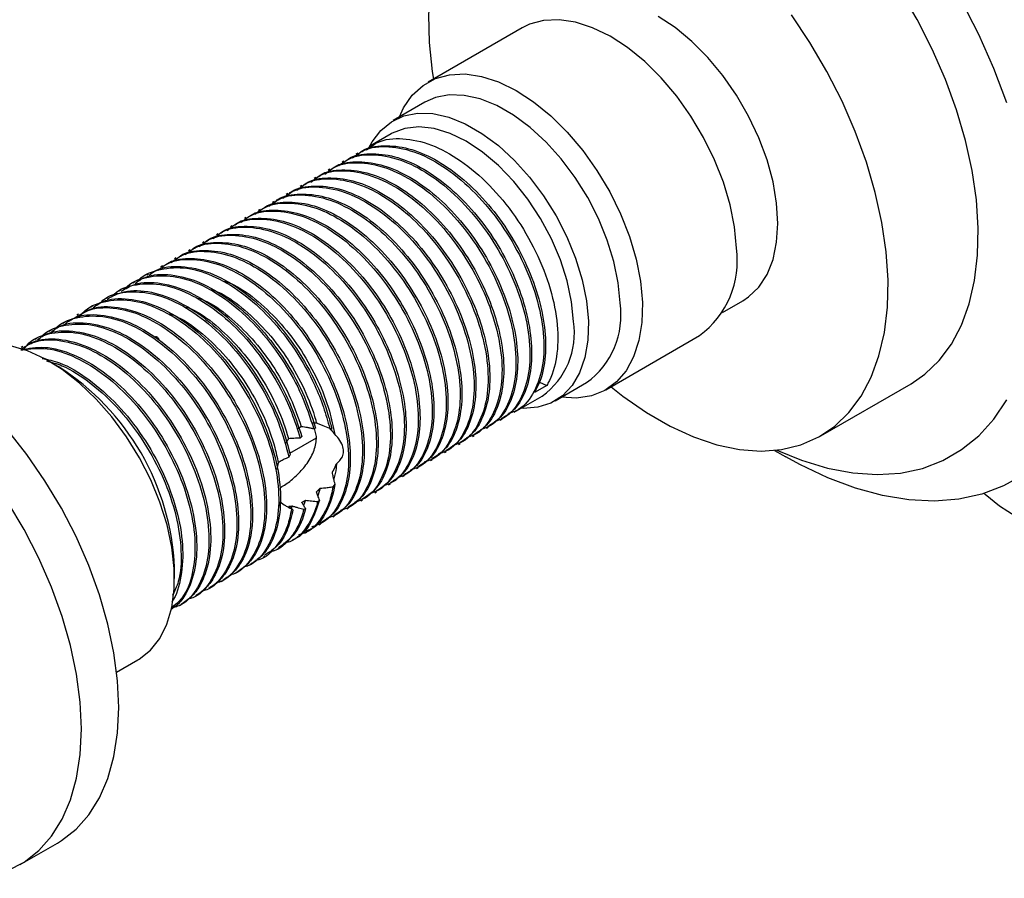
# Model space of a CAD drawing. Units: millimetres. Extents: x 5 to 995, y 5 to 995.
# Drawn here: x 791 to 866, y 746 to 811 of the extents above; entities that cross this region are included whole.
import ezdxf

# ---------------------------------------------------------------- set-up
doc = ezdxf.new("R2010")
doc.units = ezdxf.units.MM

msp = doc.modelspace()

# ---------------------------------------------------------------- linework, layer by layer
at = {"color": 7, "linetype": 'Continuous', "lineweight": 25}
for p, q in [((829.317, 810.165), (822.175, 806.042)), ((821.927, 804.513), (819.522, 803.125)), ((819.357, 802.106), (817.755, 801.181)), ((816.827, 800.646), (816.694, 800.569)), ((814.705, 799.421), (814.573, 799.344)), ((815.766, 800.033), (815.634, 799.957)), ((813.645, 798.809), (813.512, 798.732)), ((812.584, 798.196), (812.452, 798.12)), ((811.523, 797.584), (811.391, 797.507)), ((809.402, 796.359), (809.27, 796.283)), ((810.463, 796.972), (810.33, 796.895)), ((808.341, 795.747), (808.209, 795.671)), ((807.281, 795.135), (807.148, 795.058)), ((806.22, 794.522), (806.088, 794.446)), ((805.159, 793.91), (805.027, 793.834)), ((803.038, 792.686), (802.906, 792.609)), ((804.099, 793.298), (803.966, 793.221)), ((801.977, 792.073), (801.845, 791.997)), ((800.917, 791.461), (800.784, 791.384)), ((799.856, 790.849), (799.724, 790.772)), ((797.735, 789.624), (797.602, 789.548)), ((798.796, 790.236), (798.663, 790.16)), ((796.674, 789.012), (796.542, 788.935)), ((844.56, 788.54), (846.097, 789.427)), ((795.614, 788.399), (795.481, 788.323)), ((794.553, 787.787), (794.421, 787.711)), ((793.492, 787.175), (793.36, 787.098)), ((835.674, 782.659), (842.816, 786.782)), ((791.371, 785.95), (791.239, 785.874)), ((792.432, 786.563), (792.299, 786.486)), ((794.066, 784.432), (793.359, 784.841)), ((831.189, 782.985), (830.261, 782.45)), ((830.643, 783.252), (831.189, 782.985)), ((831.821, 781.821), (834.226, 783.209)), ((852.022, 779.164), (858.881, 783.124)), ((828.724, 780.956), (830.856, 782.187)), ((827.663, 780.344), (827.795, 780.42)), ((812.572, 779.108), (812.452, 778.984)), ((813.628, 779.739), (813.486, 779.694)), ((813.681, 779.101), (813.535, 779.71)), ((814.863, 779.656), (814.698, 779.72)), ((814.704, 779.701), (814.745, 779.702)), ((825.542, 779.119), (825.674, 779.196)), ((826.602, 779.732), (826.735, 779.808)), ((811.668, 777.848), (813.682, 779.01)), ((824.481, 778.507), (824.613, 778.583)), ((823.42, 777.895), (823.553, 777.971)), ((848.513, 778.058), (849.356, 777.571)), ((822.36, 777.282), (822.492, 777.359)), ((820.238, 776.058), (820.371, 776.134)), ((821.299, 776.67), (821.431, 776.746)), ((814.948, 775.288), (815.1, 775.483)), ((819.178, 775.445), (819.31, 775.522)), ((813.984, 775.185), (813.804, 774.59)), ((818.117, 774.833), (818.25, 774.909)), ((812.847, 774.261), (812.715, 773.872)), ((813.787, 774.172), (813.926, 774.279)), ((817.057, 774.221), (817.189, 774.297)), ((811.832, 773.829), (811.773, 773.647)), ((812.733, 773.59), (812.858, 773.636)), ((815.996, 773.608), (816.128, 773.685)), ((813.875, 772.384), (814.007, 772.46)), ((814.935, 772.996), (815.068, 773.073)), ((812.814, 771.771), (812.946, 771.848)), ((811.753, 771.159), (811.886, 771.236)), ((810.692, 770.547), (810.825, 770.623)), ((808.571, 769.322), (808.704, 769.399)), ((809.632, 769.935), (809.764, 770.011)), ((802.903, 768.307), (802.903, 769.124)), ((807.51, 768.71), (807.643, 768.786)), ((806.45, 768.098), (806.582, 768.174)), ((805.389, 767.485), (805.522, 767.562)), ((804.328, 766.873), (804.461, 766.949)), ((803.268, 766.261), (803.4, 766.337)), ((798.501, 761.199), (800.107, 762.126)), ((791.171, 746.576), (794, 748.209))]:
    msp.add_line(p, q, dxfattribs=at)
at = {"color": 7, "linetype": 'Continuous', "lineweight": 25, "flags": 128}
for points in [[(858.881, 783.124), (859.943, 783.853), (861.022, 784.891), (861.948, 786.137), (862.71, 787.577), (863.301, 789.197), (863.714, 790.98), (863.945, 792.906), (863.991, 794.955), (863.853, 797.105), (863.53, 799.334), (863.028, 801.618), (862.35, 803.933), (861.505, 806.254), (860.501, 808.556), (859.349, 810.816), (858.062, 813.008), (856.651, 815.111), (855.134, 817.101), (853.526, 818.958), (851.843, 820.662), (850.104, 822.195), (848.327, 823.54), (846.532, 824.684)], [(839.673, 820.724), (837.877, 821.654), (836.1, 822.36), (834.361, 822.835), (832.679, 823.074), (831.07, 823.074), (829.553, 822.836), (828.143, 822.361), (826.855, 821.655), (825.703, 820.725), (824.699, 819.582), (823.854, 818.237), (823.177, 816.705), (822.674, 815.001), (822.352, 813.144), (822.213, 811.154), (822.259, 809.052), (822.49, 806.859), (822.58, 806.276)], [(866.154, 804.47), (865.169, 807.082), (864.024, 809.671), (862.731, 812.217)], [(845.604, 793.424), (845.456, 795.038), (845.126, 796.719), (844.619, 798.433), (843.945, 800.149), (843.119, 801.832), (842.154, 803.45), (841.072, 804.97), (839.892, 806.365), (838.638, 807.605), (837.333, 808.668), (836.004, 809.533), (834.676, 810.182), (833.375, 810.603), (832.127, 810.789), (830.955, 810.734), (829.883, 810.441), (829.317, 810.165)], [(836.079, 782.893), (836.985, 782.179), (838.774, 780.933), (840.572, 779.895), (842.36, 779.076), (844.121, 778.484), (845.834, 778.127), (847.481, 778.007), (849.046, 778.126), (850.512, 778.484), (851.863, 779.075), (853.084, 779.893), (854.163, 780.931), (855.089, 782.177), (855.851, 783.618), (856.442, 785.238), (856.855, 787.02), (857.086, 788.946), (857.132, 790.995), (856.994, 793.146), (856.671, 795.375), (856.169, 797.659), (855.491, 799.973), (854.646, 802.294), (853.642, 804.596), (852.49, 806.856), (851.203, 809.049), (849.793, 811.151)], [(846.097, 789.427), (846.54, 789.72), (847.317, 790.47), (847.938, 791.425), (848.391, 792.566), (848.666, 793.87), (848.759, 795.31), (848.666, 796.857), (848.391, 798.479), (847.938, 800.143), (847.317, 801.815), (846.54, 803.462), (845.623, 805.05), (844.585, 806.546), (843.447, 807.921), (842.233, 809.145), (840.966, 810.195), (839.673, 811.048)], [(819.993, 803.397), (820.318, 804.087), (820.976, 805.044), (821.789, 805.792), (822.741, 806.318), (823.813, 806.611), (824.985, 806.666), (826.233, 806.481), (827.534, 806.059), (828.862, 805.41), (830.191, 804.545), (831.496, 803.482), (832.75, 802.242), (833.93, 800.847), (835.013, 799.327), (835.977, 797.709), (836.804, 796.026), (837.477, 794.311), (837.984, 792.596), (838.315, 790.915), (838.462, 789.301)], [(836.766, 789.26), (836.621, 790.801), (836.294, 792.406), (835.791, 794.043), (835.125, 795.676), (834.308, 797.27), (833.358, 798.791), (832.295, 800.208), (831.143, 801.489), (829.925, 802.607), (828.668, 803.539), (827.399, 804.265), (826.143, 804.769), (824.929, 805.041), (823.782, 805.074), (822.727, 804.868), (821.927, 804.513)], [(817.679, 801.047), (817.918, 801.498), (818.574, 802.374), (819.381, 803.04), (820.323, 803.48), (821.378, 803.686), (822.525, 803.653), (823.739, 803.381), (824.994, 802.877), (826.264, 802.151), (827.521, 801.219), (828.739, 800.101), (829.891, 798.82), (830.954, 797.403), (831.904, 795.882), (832.721, 794.288), (833.387, 792.655), (833.89, 791.019), (834.217, 789.413), (834.362, 787.873)], [(833.231, 787.845), (833.084, 789.358), (832.751, 790.935), (832.238, 792.541), (831.558, 794.138), (830.727, 795.688), (829.764, 797.155), (828.692, 798.505), (827.535, 799.706), (826.322, 800.729), (825.081, 801.551), (823.84, 802.153), (822.628, 802.521), (821.475, 802.645), (820.407, 802.523), (819.449, 802.158), (819.357, 802.106)], [(838.462, 789.301), (838.425, 787.786), (838.202, 786.398), (837.799, 785.165), (837.223, 784.111), (836.485, 783.256), (835.601, 782.618), (834.586, 782.207), (833.461, 782.033), (832.292, 782.092)], [(798.66, 758.51), (798.567, 760.551), (798.288, 762.675), (797.828, 764.858), (797.19, 767.074), (796.383, 769.297), (795.416, 771.502), (794.301, 773.662), (793.05, 775.752), (791.679, 777.747), (790.203, 779.625), (788.639, 781.363), (787.007, 782.94), (785.324, 784.339), (783.612, 785.543), (781.889, 786.538), (780.177, 787.311), (778.494, 787.855), (776.862, 788.162), (775.298, 788.229), (773.822, 788.056), (772.451, 787.644), (771.501, 787.181)], [(834.362, 787.873), (834.322, 786.43), (834.097, 785.117), (833.693, 783.96), (833.118, 782.985), (832.384, 782.211), (831.508, 781.657), (830.506, 781.333), (829.402, 781.247), (829.24, 781.254)], [(800.107, 762.126), (800.213, 762.19), (801.071, 762.871), (801.779, 763.766), (802.322, 764.856), (802.691, 766.12), (802.879, 767.535), (802.881, 769.071), (802.698, 770.701), (802.333, 772.39), (801.793, 774.108), (801.089, 775.82), (800.235, 777.493), (799.246, 779.094), (798.143, 780.593), (796.947, 781.96), (795.681, 783.168), (794.37, 784.194), (793.039, 785.019), (791.715, 785.625), (790.422, 786.002)], [(872.966, 783.935), (872.848, 783.584), (872.09, 781.72), (871.162, 780.037), (870.072, 778.548), (868.829, 777.264), (867.44, 776.195), (865.918, 775.349), (864.272, 774.731), (862.516, 774.347), (860.662, 774.199), (858.724, 774.288), (856.716, 774.614), (854.654, 775.174), (852.552, 775.965), (850.427, 776.98), (849.356, 777.571)], [(848.693, 778.078), (850.559, 777.308), (852.53, 776.706), (854.45, 776.34), (856.302, 776.215), (858.071, 776.332), (859.742, 776.689), (861.299, 777.284), (862.731, 778.11), (864.024, 779.162), (865.169, 780.431), (866.154, 781.905)], [(885.635, 773.199), (884.213, 772.486), (882.634, 771.893), (880.927, 771.434), (879.125, 771.116), (877.265, 770.946), (875.382, 770.927), (873.513, 771.059), (871.693, 771.341), (869.96, 771.766), (868.345, 772.326), (866.882, 773.01), (865.597, 773.805), (864.517, 774.696), (864.432, 774.779)], [(795.832, 756.878), (795.739, 758.918), (795.46, 761.042), (794.999, 763.225), (794.362, 765.441), (793.555, 767.664), (792.588, 769.869), (791.473, 772.029), (790.222, 774.119)], [(794, 748.209), (794.301, 748.393), (795.416, 749.265), (796.383, 750.353), (797.19, 751.645), (797.828, 753.125), (798.288, 754.776), (798.567, 756.578), (798.66, 758.51)], [(779.762, 747.784), (780.783, 747.22), (782.496, 746.446), (784.178, 745.903), (785.811, 745.595), (787.374, 745.528), (788.851, 745.702), (790.222, 746.114), (791.473, 746.76), (792.588, 747.632), (793.555, 748.721), (794.362, 750.012), (794.999, 751.492), (795.46, 753.143), (795.739, 754.945), (795.832, 756.878)]]:
    msp.add_lwpolyline(points, dxfattribs=at)
at = {"color": 7, "linetype": 'Continuous', "lineweight": 25}
for centre, radius, start, end in [((838.636, 792.443), 7.037, 306.44086, 8.01623), ((830.47, 788.344), 6.363, 306.17847, 8.27862), ((827.396, 786.967), 5.901, 305.8961, 8.56099), ((783.791, 768.296), 19.13, 2.48114, 57.51349)]:
    msp.add_arc(centre, radius, start, end, dxfattribs=at)
for points, knots in [([(817.501, 800.898), (817.764, 801.103), (818.523, 801.693), (820.225, 801.855), (822.395, 801.393), (824.671, 800.157), (826.871, 798.285), (828.839, 795.898), (830.432, 793.179), (831.543, 790.333), (832.086, 787.563), (832.028, 785.079), (831.577, 783.657), (831.222, 783.042), (831.189, 782.985)], [0, 0, 0, 0, 0.050337, 0.144948, 0.239373, 0.331998, 0.426758, 0.520955, 0.613692, 0.708561, 0.802491, 0.895416, 0.990352, 1, 1, 1, 1]), ([(816.44, 800.286), (816.704, 800.491), (817.462, 801.081), (819.164, 801.243), (821.334, 800.781), (823.61, 799.544), (825.81, 797.673), (827.778, 795.286), (829.371, 792.567), (830.483, 789.72), (831.024, 786.953), (830.971, 784.457), (830.308, 782.474), (829.37, 781.218), (828.543, 780.939), (828.275, 780.849)], [0, 0, 0, 0, 0.044591, 0.128402, 0.212048, 0.294099, 0.378042, 0.461486, 0.543637, 0.627676, 0.710884, 0.793201, 0.8773, 0.960238, 1, 1, 1, 1]), ([(816.862, 800.59), (816.958, 800.669), (817.481, 801.103), (818.794, 801.28), (820.657, 801.101), (822.662, 800.267), (824.664, 798.901), (826.563, 797.054), (828.235, 794.85), (829.595, 792.414), (830.57, 789.884), (831.097, 787.413), (831.147, 785.153), (830.812, 783.508), (830.402, 782.721), (830.261, 782.45)], [0, 0, 0, 0, 0.018977, 0.104345, 0.190279, 0.274371, 0.3592, 0.44523, 0.529952, 0.614134, 0.700096, 0.785383, 0.869188, 0.954917, 1, 1, 1, 1]), ([(815.38, 799.673), (815.643, 799.878), (816.401, 800.468), (818.103, 800.631), (820.273, 800.169), (822.549, 798.932), (824.75, 797.061), (826.718, 794.673), (828.311, 791.955), (829.422, 789.107), (829.964, 786.341), (829.911, 783.845), (829.247, 781.862), (828.309, 780.606), (827.482, 780.327), (827.214, 780.236)], [0, 0, 0, 0, 0.044591, 0.128402, 0.212048, 0.294099, 0.378042, 0.461486, 0.543637, 0.627676, 0.710884, 0.793201, 0.8773, 0.960238, 1, 1, 1, 1]), ([(815.802, 799.977), (815.897, 800.056), (816.421, 800.49), (817.733, 800.667), (819.597, 800.488), (821.602, 799.654), (823.603, 798.288), (825.503, 796.442), (827.175, 794.237), (828.534, 791.802), (829.51, 789.271), (830.035, 786.803), (830.091, 784.533), (829.669, 782.612), (828.892, 781.183), (828.108, 780.683), (827.767, 780.466)], [0, 0, 0, 0, 0.017145, 0.094274, 0.171913, 0.24789, 0.324531, 0.402257, 0.478803, 0.554859, 0.632524, 0.70958, 0.785295, 0.86275, 0.940176, 1, 1, 1, 1]), ([(813.258, 798.449), (813.522, 798.654), (814.28, 799.244), (815.982, 799.406), (818.152, 798.944), (820.428, 797.708), (822.629, 795.836), (824.596, 793.449), (826.189, 790.73), (827.301, 787.883), (827.842, 785.116), (827.789, 782.62), (827.126, 780.637), (826.188, 779.381), (825.361, 779.102), (825.093, 779.012)], [0, 0, 0, 0, 0.044591, 0.128402, 0.212048, 0.294099, 0.378042, 0.461486, 0.543637, 0.627676, 0.710884, 0.793201, 0.8773, 0.960238, 1, 1, 1, 1]), ([(813.68, 798.753), (813.776, 798.832), (814.299, 799.266), (815.612, 799.443), (817.475, 799.264), (819.48, 798.43), (821.482, 797.064), (823.381, 795.217), (825.053, 793.013), (826.413, 790.577), (827.389, 788.046), (827.914, 785.579), (827.97, 783.308), (827.548, 781.387), (826.771, 779.958), (825.987, 779.459), (825.645, 779.241)], [0, 0, 0, 0, 0.017145, 0.094274, 0.171913, 0.24789, 0.324531, 0.402257, 0.478803, 0.554859, 0.632524, 0.70958, 0.785295, 0.86275, 0.940176, 1, 1, 1, 1]), ([(814.319, 799.061), (814.582, 799.266), (815.341, 799.856), (817.043, 800.018), (819.213, 799.556), (821.489, 798.32), (823.689, 796.448), (825.657, 794.061), (827.25, 791.343), (828.362, 788.495), (828.903, 785.728), (828.85, 783.233), (828.187, 781.25), (827.249, 779.994), (826.421, 779.715), (826.153, 779.624)], [0, 0, 0, 0, 0.044591, 0.128402, 0.212048, 0.294099, 0.378042, 0.461486, 0.543637, 0.627676, 0.710884, 0.793201, 0.8773, 0.960238, 1, 1, 1, 1]), ([(814.741, 799.365), (814.836, 799.444), (815.36, 799.878), (816.672, 800.055), (818.536, 799.876), (820.541, 799.042), (822.542, 797.676), (824.442, 795.829), (826.114, 793.625), (827.473, 791.19), (828.449, 788.659), (828.975, 786.191), (829.031, 783.921), (828.608, 782), (827.832, 780.571), (827.048, 780.071), (826.706, 779.853)], [0, 0, 0, 0, 0.017145, 0.094274, 0.171913, 0.24789, 0.324531, 0.402257, 0.478803, 0.554859, 0.632524, 0.70958, 0.785295, 0.86275, 0.940176, 1, 1, 1, 1]), ([(812.198, 797.837), (812.461, 798.041), (813.219, 798.631), (814.921, 798.794), (817.091, 798.332), (819.367, 797.095), (821.568, 795.224), (823.536, 792.836), (825.129, 790.118), (826.24, 787.27), (826.782, 784.504), (826.729, 782.008), (826.066, 780.025), (825.127, 778.769), (824.3, 778.49), (824.032, 778.399)], [0, 0, 0, 0, 0.044591, 0.128402, 0.212048, 0.294099, 0.378042, 0.461486, 0.543637, 0.627676, 0.710884, 0.793201, 0.8773, 0.960238, 1, 1, 1, 1]), ([(812.62, 798.141), (812.715, 798.219), (813.239, 798.653), (814.551, 798.83), (816.415, 798.651), (818.42, 797.818), (820.421, 796.451), (822.321, 794.605), (823.993, 792.4), (825.352, 789.965), (826.328, 787.434), (826.853, 784.966), (826.909, 782.696), (826.487, 780.775), (825.71, 779.346), (824.926, 778.846), (824.585, 778.629)], [0, 0, 0, 0, 0.017145, 0.094274, 0.171913, 0.24789, 0.324531, 0.402257, 0.478803, 0.554859, 0.632524, 0.70958, 0.785295, 0.86275, 0.940176, 1, 1, 1, 1]), ([(811.137, 797.224), (811.4, 797.429), (812.159, 798.019), (813.861, 798.182), (816.031, 797.719), (818.307, 796.483), (820.507, 794.612), (822.475, 792.224), (824.068, 789.506), (825.18, 786.658), (825.721, 783.891), (825.668, 781.396), (825.005, 779.413), (824.067, 778.157), (823.239, 777.878), (822.971, 777.787)], [0, 0, 0, 0, 0.044591, 0.128402, 0.212048, 0.294099, 0.378042, 0.461486, 0.543637, 0.627676, 0.710884, 0.793201, 0.8773, 0.960238, 1, 1, 1, 1]), ([(811.559, 797.528), (811.654, 797.607), (812.178, 798.041), (813.49, 798.218), (815.354, 798.039), (817.359, 797.205), (819.36, 795.839), (821.26, 793.993), (822.932, 791.788), (824.291, 789.353), (825.267, 786.822), (825.793, 784.354), (825.849, 782.084), (825.426, 780.163), (824.65, 778.734), (823.866, 778.234), (823.524, 778.016)], [0, 0, 0, 0, 0.0171454, 0.0942737, 0.1719132, 0.2478897, 0.3245309, 0.4022572, 0.4788026, 0.5548592, 0.6325238, 0.7095797, 0.7852954, 0.8627504, 0.9401759, 1, 1, 1, 1]), ([(810.076, 796.612), (810.34, 796.817), (811.098, 797.407), (812.8, 797.569), (814.97, 797.107), (817.246, 795.871), (819.447, 793.999), (821.414, 791.612), (823.007, 788.893), (824.119, 786.046), (824.66, 783.279), (824.607, 780.784), (823.944, 778.8), (823.006, 777.544), (822.179, 777.265), (821.911, 777.175)], [0, 0, 0, 0, 0.044591, 0.128402, 0.212048, 0.294099, 0.378042, 0.461486, 0.543637, 0.627676, 0.710884, 0.793201, 0.8773, 0.960238, 1, 1, 1, 1]), ([(810.498, 796.916), (810.594, 796.995), (811.117, 797.429), (812.43, 797.606), (814.293, 797.427), (816.298, 796.593), (818.3, 795.227), (820.199, 793.38), (821.871, 791.176), (823.231, 788.741), (824.207, 786.21), (824.732, 783.742), (824.788, 781.472), (824.366, 779.55), (823.589, 778.121), (822.805, 777.622), (822.463, 777.404)], [0, 0, 0, 0, 0.0171454, 0.0942737, 0.1719132, 0.2478897, 0.3245309, 0.4022572, 0.4788026, 0.5548592, 0.6325238, 0.7095797, 0.7852954, 0.8627504, 0.9401759, 1, 1, 1, 1]), ([(808.377, 795.691), (808.472, 795.77), (808.996, 796.204), (810.308, 796.381), (812.172, 796.202), (814.177, 795.368), (816.178, 794.002), (818.078, 792.156), (819.75, 789.951), (821.109, 787.516), (822.085, 784.985), (822.611, 782.517), (822.667, 780.247), (822.244, 778.326), (821.468, 776.897), (820.684, 776.397), (820.342, 776.18)], [0, 0, 0, 0, 0.017145, 0.094274, 0.171913, 0.24789, 0.324531, 0.402257, 0.478803, 0.554859, 0.632524, 0.70958, 0.785295, 0.86275, 0.940176, 1, 1, 1, 1]), ([(809.016, 796), (809.279, 796.204), (810.037, 796.794), (811.739, 796.957), (813.909, 796.495), (816.185, 795.258), (818.386, 793.387), (820.354, 791), (821.947, 788.281), (823.058, 785.434), (823.6, 782.667), (823.547, 780.171), (822.884, 778.188), (821.945, 776.932), (821.118, 776.653), (820.85, 776.563)], [0, 0, 0, 0, 0.0445909, 0.128402, 0.2120479, 0.294099, 0.3780419, 0.461486, 0.543637, 0.6276759, 0.7108838, 0.7932012, 0.8773002, 0.9602381, 1, 1, 1, 1]), ([(809.438, 796.304), (809.533, 796.383), (810.057, 796.817), (811.369, 796.993), (813.233, 796.815), (815.238, 795.981), (817.239, 794.614), (819.139, 792.768), (820.811, 790.563), (822.17, 788.128), (823.146, 785.597), (823.671, 783.129), (823.727, 780.859), (823.305, 778.938), (822.529, 777.509), (821.744, 777.01), (821.403, 776.792)], [0, 0, 0, 0, 0.0171454, 0.0942737, 0.1719132, 0.2478897, 0.3245309, 0.4022572, 0.4788026, 0.5548592, 0.6325238, 0.7095797, 0.7852954, 0.8627504, 0.9401759, 1, 1, 1, 1]), ([(806.894, 794.775), (807.158, 794.98), (807.916, 795.57), (809.618, 795.732), (811.788, 795.27), (814.064, 794.034), (816.265, 792.162), (818.232, 789.775), (819.825, 787.056), (820.937, 784.209), (821.478, 781.442), (821.425, 778.947), (820.762, 776.963), (819.824, 775.707), (818.997, 775.428), (818.729, 775.338)], [0, 0, 0, 0, 0.044591, 0.128402, 0.212048, 0.294099, 0.378042, 0.461486, 0.543637, 0.627676, 0.710884, 0.793201, 0.8773, 0.960238, 1, 1, 1, 1]), ([(807.316, 795.079), (807.412, 795.158), (807.935, 795.592), (809.248, 795.769), (811.111, 795.59), (813.116, 794.756), (815.118, 793.39), (817.017, 791.543), (818.689, 789.339), (820.049, 786.904), (821.025, 784.373), (821.55, 781.905), (821.606, 779.635), (821.184, 777.713), (820.407, 776.284), (819.623, 775.785), (819.281, 775.567)], [0, 0, 0, 0, 0.0171454, 0.0942737, 0.1719132, 0.2478897, 0.3245309, 0.4022572, 0.4788026, 0.5548592, 0.6325238, 0.7095797, 0.7852954, 0.8627504, 0.9401759, 1, 1, 1, 1]), ([(807.955, 795.387), (808.218, 795.592), (808.977, 796.182), (810.679, 796.345), (812.849, 795.882), (815.125, 794.646), (817.325, 792.775), (819.293, 790.387), (820.886, 787.669), (821.998, 784.821), (822.539, 782.054), (822.486, 779.559), (821.823, 777.576), (820.885, 776.32), (820.057, 776.041), (819.789, 775.95)], [0, 0, 0, 0, 0.044591, 0.128402, 0.212048, 0.294099, 0.378042, 0.461486, 0.543637, 0.627676, 0.710884, 0.793201, 0.8773, 0.960238, 1, 1, 1, 1]), ([(805.834, 794.163), (806.097, 794.368), (806.855, 794.957), (808.557, 795.12), (810.727, 794.658), (813.003, 793.421), (815.204, 791.55), (817.172, 789.163), (818.765, 786.444), (819.876, 783.597), (820.418, 780.83), (820.365, 778.334), (819.702, 776.351), (818.763, 775.095), (817.936, 774.816), (817.668, 774.726)], [0, 0, 0, 0, 0.044591, 0.128402, 0.212048, 0.294099, 0.378042, 0.461486, 0.543637, 0.627676, 0.710884, 0.793201, 0.8773, 0.960238, 1, 1, 1, 1]), ([(806.256, 794.467), (806.351, 794.546), (806.875, 794.98), (808.187, 795.157), (810.051, 794.978), (812.056, 794.144), (814.057, 792.778), (815.957, 790.931), (817.629, 788.727), (818.988, 786.291), (819.964, 783.76), (820.489, 781.292), (820.545, 779.022), (820.123, 777.101), (819.347, 775.672), (818.563, 775.173), (818.221, 774.955)], [0, 0, 0, 0, 0.0171454, 0.0942737, 0.1719132, 0.2478897, 0.3245309, 0.4022572, 0.4788026, 0.5548592, 0.6325238, 0.7095797, 0.7852954, 0.8627504, 0.9401759, 1, 1, 1, 1]), ([(804.773, 793.55), (805.036, 793.755), (805.795, 794.345), (807.497, 794.508), (809.667, 794.045), (811.943, 792.809), (814.143, 790.938), (816.111, 788.55), (817.704, 785.832), (818.816, 782.984), (819.357, 780.218), (819.304, 777.722), (818.641, 775.739), (817.703, 774.483), (816.875, 774.204), (816.607, 774.113)], [0, 0, 0, 0, 0.044591, 0.128402, 0.212048, 0.294099, 0.378042, 0.461486, 0.543637, 0.627676, 0.710884, 0.793201, 0.8773, 0.960238, 1, 1, 1, 1]), ([(805.195, 793.854), (805.29, 793.933), (805.814, 794.367), (807.126, 794.544), (808.99, 794.365), (810.995, 793.531), (812.997, 792.165), (814.896, 790.319), (816.568, 788.114), (817.927, 785.679), (818.903, 783.148), (819.429, 780.68), (819.485, 778.41), (819.062, 776.489), (818.286, 775.06), (817.502, 774.56), (817.16, 774.343)], [0, 0, 0, 0, 0.0171454, 0.0942737, 0.1719132, 0.2478897, 0.3245309, 0.4022572, 0.4788026, 0.5548592, 0.6325238, 0.7095797, 0.7852954, 0.8627504, 0.9401759, 1, 1, 1, 1]), ([(803.712, 792.938), (803.976, 793.143), (804.734, 793.733), (806.436, 793.895), (808.606, 793.433), (810.882, 792.197), (813.083, 790.325), (815.05, 787.938), (816.643, 785.22), (817.755, 782.372), (818.296, 779.605), (818.243, 777.11), (817.58, 775.126), (816.642, 773.87), (815.815, 773.591), (815.547, 773.501)], [0, 0, 0, 0, 0.044591, 0.128402, 0.212048, 0.294099, 0.378042, 0.461486, 0.543637, 0.627676, 0.710884, 0.793201, 0.8773, 0.960238, 1, 1, 1, 1]), ([(804.134, 793.242), (804.23, 793.321), (804.753, 793.755), (806.066, 793.932), (807.93, 793.753), (809.934, 792.919), (811.936, 791.553), (813.835, 789.706), (815.507, 787.502), (816.867, 785.067), (817.843, 782.536), (818.368, 780.068), (818.424, 777.798), (818.002, 775.876), (817.225, 774.447), (816.441, 773.948), (816.099, 773.73)], [0, 0, 0, 0, 0.017145, 0.094274, 0.171913, 0.24789, 0.324531, 0.402257, 0.478803, 0.554859, 0.632524, 0.70958, 0.785295, 0.86275, 0.940176, 1, 1, 1, 1]), ([(801.659, 791.759), (801.901, 791.946), (802.639, 792.516), (804.316, 792.669), (806.484, 792.209), (808.761, 790.972), (810.961, 789.101), (812.929, 786.713), (814.522, 783.995), (815.634, 781.147), (816.175, 778.38), (816.122, 775.886), (815.461, 773.899), (814.489, 772.619), (813.619, 772.331), (813.31, 772.229)], [0, 0, 0, 0, 0.040828, 0.124452, 0.20791, 0.289778, 0.373533, 0.45679, 0.538758, 0.622609, 0.70563, 0.787764, 0.871674, 0.954427, 1, 1, 1, 1]), ([(802.013, 792.017), (802.108, 792.096), (802.632, 792.53), (803.944, 792.707), (805.808, 792.528), (807.813, 791.695), (809.815, 790.328), (811.714, 788.482), (813.386, 786.277), (814.745, 783.842), (815.721, 781.311), (816.247, 778.843), (816.303, 776.573), (815.88, 774.652), (815.104, 773.223), (814.32, 772.723), (813.978, 772.506)], [0, 0, 0, 0, 0.0171454, 0.0942737, 0.1719132, 0.2478897, 0.3245309, 0.4022572, 0.4788026, 0.5548592, 0.6325238, 0.7095797, 0.7852954, 0.8627504, 0.9401759, 1, 1, 1, 1]), ([(802.652, 792.326), (802.915, 792.531), (803.673, 793.121), (805.375, 793.283), (807.545, 792.821), (809.821, 791.585), (812.022, 789.713), (813.99, 787.326), (815.583, 784.607), (816.694, 781.76), (817.236, 778.993), (817.183, 776.497), (816.52, 774.514), (815.581, 773.258), (814.754, 772.979), (814.486, 772.889)], [0, 0, 0, 0, 0.044591, 0.128402, 0.212048, 0.294099, 0.378042, 0.461486, 0.543637, 0.627676, 0.710884, 0.793201, 0.8773, 0.960238, 1, 1, 1, 1]), ([(803.074, 792.63), (803.169, 792.709), (803.693, 793.143), (805.005, 793.32), (806.869, 793.141), (808.874, 792.307), (810.875, 790.941), (812.775, 789.094), (814.447, 786.89), (815.806, 784.454), (816.782, 781.923), (817.307, 779.455), (817.363, 777.185), (816.941, 775.264), (816.165, 773.835), (815.381, 773.336), (815.039, 773.118)], [0, 0, 0, 0, 0.017145, 0.094274, 0.171913, 0.24789, 0.324531, 0.402257, 0.478803, 0.554859, 0.632524, 0.70958, 0.785295, 0.86275, 0.940176, 1, 1, 1, 1]), ([(800.015, 790.803), (800.019, 790.81), (800.393, 791.351), (801.594, 791.824), (803.528, 792.072), (805.75, 791.456), (808.018, 790.134), (810.197, 788.178), (812.12, 785.733), (813.428, 783.375), (814.259, 781.346), (814.552, 780.262), (814.698, 779.72)], [0, 0, 0, 0, 0.001475, 0.122345, 0.246016, 0.368797, 0.489846, 0.613641, 0.736059, 0.857383, 0.928679, 1, 1, 1, 1]), ([(800.965, 791.382), (801.134, 791.508), (801.802, 792.01), (803.392, 792.126), (805.555, 791.675), (807.833, 790.436), (810.033, 788.565), (812.002, 786.177), (813.59, 783.461), (814.473, 781.23), (814.784, 779.975), (814.863, 779.656)], [0, 0, 0, 0, 0.044077, 0.175037, 0.305737, 0.433947, 0.565112, 0.695497, 0.823863, 0.955178, 1, 1, 1, 1]), ([(799.059, 790.261), (799.094, 790.302), (799.537, 790.831), (800.781, 791.301), (802.774, 791.418), (805.009, 790.7), (807.275, 789.28), (809.428, 787.246), (811.232, 784.83), (812.646, 782.251), (813.204, 780.552), (813.486, 779.694)], [0, 0, 0, 0, 0.0107323, 0.1361441, 0.2643498, 0.3909685, 0.5166979, 0.6449604, 0.7711351, 0.884518, 1, 1, 1, 1]), ([(799.908, 790.76), (800.155, 790.926), (800.92, 791.442), (802.625, 791.498), (804.816, 790.93), (807.091, 789.595), (809.27, 787.642), (811.184, 785.198), (812.722, 782.487), (813.329, 780.646), (813.628, 779.739)], [0, 0, 0, 0, 0.064571, 0.20019, 0.334834, 0.467578, 0.603334, 0.737578, 0.870625, 1, 1, 1, 1]), ([(798.108, 789.703), (798.174, 789.781), (798.649, 790.348), (799.991, 790.741), (802.018, 790.753), (804.27, 789.928), (806.529, 788.416), (808.652, 786.305), (810.468, 783.755), (811.751, 781.238), (812.248, 779.643), (812.452, 778.984)], [0, 0, 0, 0, 0.0201406, 0.1464739, 0.2752341, 0.4017463, 0.5285247, 0.6572689, 0.7833875, 0.9105984, 1, 1, 1, 1]), ([(798.842, 790.152), (799.173, 790.35), (800.041, 790.869), (801.863, 790.853), (804.077, 790.171), (806.348, 788.743), (808.5, 786.711), (810.309, 784.287), (811.731, 781.69), (812.29, 779.973), (812.572, 779.108)], [0, 0, 0, 0, 0.083581, 0.219227, 0.353193, 0.486219, 0.621924, 0.755421, 0.876596, 1, 1, 1, 1]), ([(806.693, 790.942), (806.931, 790.85), (807.783, 790.522), (809.28, 789.414), (811.04, 787.714), (812.59, 785.65), (813.839, 783.387), (814.687, 781.21), (814.957, 779.864), (815.074, 779.282)], [0, 0, 0, 0, 0.062835, 0.224823, 0.38894, 0.550404, 0.71115, 0.87518, 1, 1, 1, 1]), ([(796.726, 788.924), (796.955, 789.082), (797.699, 789.595), (799.378, 789.666), (801.563, 789.124), (803.84, 787.809), (806.022, 785.874), (807.955, 783.441), (809.5, 780.698), (810.552, 777.85), (811.026, 775.112), (810.909, 772.681), (810.303, 771.008), (809.514, 769.952), (808.966, 769.582), (808.701, 769.403)], [0, 0, 0, 0, 0.038854, 0.126063, 0.212744, 0.298091, 0.385399, 0.471833, 0.557356, 0.644725, 0.730877, 0.815764, 0.902313, 0.952673, 1, 1, 1, 1]), ([(797.224, 789.225), (797.301, 789.306), (797.812, 789.849), (799.203, 790.172), (801.268, 790.072), (803.53, 789.142), (805.78, 787.539), (807.871, 785.354), (809.588, 782.823), (810.9, 780.149), (811.362, 778.41), (811.594, 777.537)], [0, 0, 0, 0, 0.022011, 0.146079, 0.271913, 0.395095, 0.519569, 0.645316, 0.768243, 0.883639, 1, 1, 1, 1]), ([(797.769, 789.559), (798.189, 789.78), (799.163, 790.293), (801.106, 790.192), (803.337, 789.399), (805.602, 787.878), (807.724, 785.769), (809.539, 783.22), (810.942, 780.476), (811.446, 778.658), (811.691, 777.775)], [0, 0, 0, 0, 0.099261, 0.230428, 0.359304, 0.488452, 0.619603, 0.748079, 0.877668, 1, 1, 1, 1]), ([(804.726, 789.648), (804.955, 789.555), (805.799, 789.212), (807.282, 788.085), (809.033, 786.359), (810.558, 784.277), (811.777, 782.066), (812.29, 780.575), (812.538, 779.857)], [0, 0, 0, 0, 0.070063, 0.259075, 0.450192, 0.637847, 0.825458, 1, 1, 1, 1]), ([(805.686, 790.306), (805.927, 790.21), (806.783, 789.872), (808.281, 788.75), (810.036, 787.036), (811.576, 784.963), (812.819, 782.695), (813.44, 781.046), (813.678, 780.193), (813.699, 780.117)], [0, 0, 0, 0, 0.0712918, 0.2530392, 0.4369935, 0.617794, 0.798162, 0.9820644, 1, 1, 1, 1]), ([(795.276, 788.104), (795.667, 788.351), (796.588, 788.93), (798.48, 788.954), (800.692, 788.29), (802.964, 786.883), (805.121, 784.868), (807.006, 782.379), (808.487, 779.608), (809.462, 776.762), (809.853, 774.048), (809.651, 771.651), (808.84, 769.822), (807.919, 768.798), (807.223, 768.605), (807.094, 768.569)], [0, 0, 0, 0, 0.062324, 0.146728, 0.230183, 0.312907, 0.397359, 0.480532, 0.563512, 0.647976, 0.730855, 0.814134, 0.898573, 0.98122, 1, 1, 1, 1]), ([(795.665, 788.311), (795.895, 788.47), (796.639, 788.983), (798.317, 789.054), (800.503, 788.511), (802.779, 787.197), (804.962, 785.262), (806.894, 782.829), (808.439, 780.086), (809.491, 777.237), (809.966, 774.499), (809.848, 772.068), (809.242, 770.396), (808.453, 769.339), (807.905, 768.97), (807.64, 768.791)], [0, 0, 0, 0, 0.0388543, 0.126063, 0.2127436, 0.2980915, 0.3853989, 0.4718331, 0.5573558, 0.6447246, 0.7308772, 0.8157641, 0.9023133, 0.9526732, 1, 1, 1, 1]), ([(795.677, 788.167), (795.762, 788.285), (796.222, 788.933), (797.542, 789.449), (799.525, 789.59), (801.757, 788.896), (804.024, 787.497), (806.182, 785.48), (808.066, 782.991), (809.548, 780.221), (810.523, 777.374), (810.913, 774.66), (810.712, 772.263), (809.901, 770.435), (808.98, 769.41), (808.283, 769.217), (808.154, 769.182)], [0, 0, 0, 0, 0.017825, 0.097282, 0.178539, 0.258883, 0.338523, 0.419827, 0.499898, 0.579785, 0.6611, 0.740889, 0.821064, 0.902354, 0.98192, 1, 1, 1, 1]), ([(803.793, 788.977), (804, 788.89), (804.824, 788.546), (806.284, 787.418), (808.027, 785.681), (809.549, 783.589), (810.771, 781.311), (811.346, 779.731), (811.563, 778.946), (811.565, 778.939)], [0, 0, 0, 0, 0.062671, 0.249622, 0.438467, 0.623716, 0.809327, 0.998215, 1, 1, 1, 1]), ([(793.556, 786.942), (793.64, 787.061), (794.101, 787.708), (795.421, 788.224), (797.404, 788.366), (799.636, 787.671), (801.902, 786.273), (804.06, 784.255), (805.945, 781.767), (807.427, 778.996), (808.401, 776.15), (808.792, 773.435), (808.591, 771.039), (807.779, 769.21), (806.859, 768.186), (806.162, 767.993), (806.033, 767.957)], [0, 0, 0, 0, 0.017825, 0.097282, 0.178539, 0.258883, 0.338523, 0.419827, 0.499898, 0.579785, 0.6611, 0.740889, 0.821064, 0.902354, 0.98192, 1, 1, 1, 1]), ([(794.605, 787.699), (794.834, 787.857), (795.578, 788.371), (797.257, 788.441), (799.442, 787.899), (801.719, 786.585), (803.901, 784.65), (805.833, 782.216), (807.378, 779.473), (808.43, 776.625), (808.905, 773.887), (808.788, 771.456), (808.181, 769.783), (807.392, 768.727), (806.845, 768.358), (806.579, 768.179)], [0, 0, 0, 0, 0.038854, 0.126063, 0.212744, 0.298091, 0.385399, 0.471833, 0.557356, 0.644725, 0.730877, 0.815764, 0.902313, 0.952673, 1, 1, 1, 1]), ([(802.506, 788.465), (802.809, 788.339), (803.731, 787.954), (805.285, 786.758), (807.022, 785.001), (808.536, 782.902), (809.742, 780.62), (810.461, 778.646), (810.703, 777.497), (810.783, 777.114)], [0, 0, 0, 0, 0.081747, 0.248506, 0.416785, 0.581721, 0.747325, 0.915686, 1, 1, 1, 1]), ([(792.495, 786.33), (792.58, 786.449), (793.04, 787.096), (794.361, 787.612), (796.343, 787.753), (798.575, 787.059), (800.842, 785.66), (803, 783.643), (804.884, 781.154), (806.366, 778.384), (807.341, 775.537), (807.731, 772.823), (807.53, 770.426), (806.719, 768.598), (805.798, 767.573), (805.101, 767.381), (804.972, 767.345)], [0, 0, 0, 0, 0.017825, 0.097282, 0.178539, 0.258883, 0.338523, 0.419827, 0.499898, 0.579785, 0.6611, 0.740889, 0.821064, 0.902354, 0.98192, 1, 1, 1, 1]), ([(793.544, 787.087), (793.773, 787.245), (794.517, 787.758), (796.196, 787.829), (798.381, 787.287), (800.658, 785.973), (802.84, 784.038), (804.773, 781.604), (806.318, 778.861), (807.37, 776.013), (807.844, 773.275), (807.727, 770.844), (807.121, 769.171), (806.332, 768.115), (805.784, 767.745), (805.519, 767.566)], [0, 0, 0, 0, 0.038854, 0.126063, 0.212744, 0.298091, 0.385399, 0.471833, 0.557356, 0.644725, 0.730877, 0.815764, 0.902313, 0.952673, 1, 1, 1, 1]), ([(791.423, 785.862), (791.652, 786.02), (792.396, 786.534), (794.075, 786.605), (796.26, 786.062), (798.537, 784.748), (800.719, 782.813), (802.651, 780.379), (804.196, 777.636), (805.248, 774.788), (805.723, 772.05), (805.606, 769.619), (804.999, 767.946), (804.211, 766.89), (803.663, 766.521), (803.397, 766.342)], [0, 0, 0, 0, 0.038854, 0.126063, 0.212744, 0.298091, 0.385399, 0.471833, 0.557356, 0.644725, 0.730877, 0.815764, 0.902313, 0.952673, 1, 1, 1, 1]), ([(791.435, 785.718), (791.519, 785.836), (791.979, 786.483), (793.3, 787), (795.282, 787.141), (797.514, 786.447), (799.781, 785.048), (801.939, 783.031), (803.824, 780.542), (805.306, 777.772), (806.28, 774.925), (806.671, 772.211), (806.469, 769.814), (805.658, 767.985), (804.737, 766.961), (804.041, 766.768), (803.912, 766.733)], [0, 0, 0, 0, 0.017825, 0.097282, 0.178539, 0.258883, 0.338523, 0.419827, 0.499898, 0.579785, 0.6611, 0.740889, 0.821064, 0.902354, 0.98192, 1, 1, 1, 1]), ([(792.483, 786.474), (792.713, 786.633), (793.457, 787.146), (795.135, 787.217), (797.321, 786.674), (799.597, 785.36), (801.78, 783.425), (803.712, 780.992), (805.257, 778.249), (806.309, 775.4), (806.784, 772.662), (806.666, 770.231), (806.06, 768.559), (805.271, 767.503), (804.723, 767.133), (804.458, 766.954)], [0, 0, 0, 0, 0.038854, 0.126063, 0.212744, 0.298091, 0.385399, 0.471833, 0.557356, 0.644725, 0.730877, 0.815764, 0.902313, 0.952673, 1, 1, 1, 1]), ([(801.462, 786.724), (801.496, 786.718), (801.607, 786.699), (801.661, 786.571), (801.699, 786.482)], [0, 0, 0, 0, 0.305044, 1, 1, 1, 1]), ([(791.213, 785.694), (791.806, 785.808), (793.033, 786.044), (795.208, 785.432), (797.474, 784.14), (799.659, 782.199), (801.591, 779.767), (803.136, 777.024), (804.188, 774.176), (804.662, 771.438), (804.546, 769.005), (803.935, 767.34), (803.236, 766.373), (802.796, 766.068), (802.635, 765.956)], [0, 0, 0, 0, 0.086518, 0.179075, 0.270208, 0.363435, 0.455729, 0.547049, 0.640341, 0.732334, 0.822976, 0.915392, 0.969166, 1, 1, 1, 1]), ([(791.258, 785.682), (791.892, 785.767), (793.174, 785.937), (795.396, 785.215), (797.659, 783.825), (799.818, 781.805), (801.702, 779.318), (803.185, 776.546), (804.157, 773.702), (804.554, 770.979), (804.332, 768.616), (803.688, 766.898), (802.934, 766.298), (802.646, 766.07)], [0, 0, 0, 0, 0.092443, 0.186652, 0.280036, 0.375371, 0.469261, 0.562934, 0.658282, 0.751841, 0.845852, 0.941171, 1, 1, 1, 1]), ([(791.287, 785.787), (791.599, 785.979), (792.444, 786.498), (794.24, 786.499), (796.449, 785.842), (798.722, 784.434), (800.878, 782.419), (802.763, 779.93), (804.245, 777.159), (805.219, 774.313), (805.61, 771.598), (805.409, 769.202), (804.597, 767.373), (803.677, 766.349), (802.98, 766.156), (802.851, 766.12)], [0, 0, 0, 0, 0.0500629, 0.1355709, 0.2201171, 0.3039229, 0.3894794, 0.4737391, 0.5578046, 0.6433727, 0.7273356, 0.8117039, 0.8972469, 0.9809746, 1, 1, 1, 1]), ([(792.833, 785.052), (793.274, 784.961), (794.426, 784.723), (796.419, 783.505), (798.597, 781.593), (800.53, 779.154), (802.076, 776.411), (803.125, 773.566), (803.608, 770.817), (803.46, 768.425), (803.068, 767.033), (802.693, 766.546), (802.692, 766.545)], [0, 0, 0, 0, 0.071174, 0.186106, 0.303677, 0.420072, 0.53524, 0.652894, 0.76891, 0.883221, 0.999771, 1, 1, 1, 1]), ([(793.17, 784.85), (793.56, 784.75), (794.67, 784.464), (796.604, 783.187), (798.756, 781.2), (800.642, 778.703), (802.122, 775.936), (803.102, 773.084), (803.474, 770.388), (803.362, 768.281), (802.905, 767.357), (802.738, 767.019)], [0, 0, 0, 0, 0.0659861, 0.1882492, 0.3130662, 0.4359914, 0.5586332, 0.6834672, 0.8059594, 0.929043, 1, 1, 1, 1]), ([(812.538, 779.857), (812.532, 779.854), (812.521, 779.847), (812.507, 779.839), (812.493, 779.831), (812.482, 779.825), (812.469, 779.817), (812.458, 779.81), (812.447, 779.803), (812.436, 779.796), (812.425, 779.79), (812.414, 779.783), (812.403, 779.776), (812.392, 779.769), (812.381, 779.761), (812.371, 779.754), (812.357, 779.745), (812.344, 779.736), (812.33, 779.727), (812.32, 779.719), (812.309, 779.712), (812.3, 779.705), (812.289, 779.697), (812.281, 779.691), (812.277, 779.688)], [0, 0, 0, 0, 0.0624661, 0.1249321, 0.156165, 0.218631, 0.2498639, 0.31233, 0.3435628, 0.3747957, 0.4372617, 0.4684946, 0.4997275, 0.5621935, 0.5934264, 0.6246593, 0.6871253, 0.7495914, 0.7808243, 0.8432903, 0.8745232, 0.9057561, 0.9528773, 1, 1, 1, 1]), ([(813.486, 779.694), (813.407, 779.71), (813.247, 779.742), (812.931, 779.798), (812.695, 779.833), (812.538, 779.857)], [0, 0, 0, 0, 0.25202, 0.50404, 1, 1, 1, 1]), ([(813.699, 780.117), (813.693, 780.118), (813.682, 780.119), (813.665, 780.12), (813.647, 780.121), (813.63, 780.122), (813.613, 780.123), (813.596, 780.124), (813.578, 780.124), (813.561, 780.124), (813.544, 780.125), (813.529, 780.125), (813.518, 780.125), (813.506, 780.125), (813.491, 780.124), (813.474, 780.124), (813.457, 780.123), (813.439, 780.122), (813.422, 780.122), (813.406, 780.121), (813.396, 780.12), (813.39, 780.119)], [0, 0, 0, 0, 0.056201, 0.112402, 0.168603, 0.224804, 0.281006, 0.337207, 0.393408, 0.449609, 0.50581, 0.562011, 0.590112, 0.618212, 0.674413, 0.730614, 0.786815, 0.843016, 0.899218, 0.949608, 1, 1, 1, 1]), ([(814.698, 779.72), (814.533, 779.791), (814.286, 779.897), (813.952, 780.026), (813.783, 780.087), (813.699, 780.117)], [0, 0, 0, 0, 0.499357, 0.74961, 1, 1, 1, 1]), ([(810.969, 775.243), (811.101, 775.319), (811.481, 775.537), (812.182, 776.126), (812.942, 776.951), (813.515, 777.928), (813.688, 778.676), (813.682, 779.051), (813.681, 779.101)], [0, 0, 0, 0, 0.106329, 0.305866, 0.517329, 0.74367, 0.965726, 1, 1, 1, 1]), ([(815.074, 779.282), (815.068, 779.292), (815.055, 779.311), (815.035, 779.34), (815.015, 779.368), (814.994, 779.396), (814.973, 779.424), (814.952, 779.451), (814.93, 779.477), (814.911, 779.499), (814.892, 779.52), (814.876, 779.537), (814.861, 779.554), (814.849, 779.566), (814.837, 779.579), (814.821, 779.595), (814.804, 779.611), (814.788, 779.626), (814.775, 779.638), (814.763, 779.65), (814.75, 779.661), (814.737, 779.672), (814.722, 779.686), (814.711, 779.695), (814.704, 779.701)], [0, 0, 0, 0, 0.061427, 0.122854, 0.184281, 0.245708, 0.307136, 0.368563, 0.42999, 0.491417, 0.52213, 0.583557, 0.61427, 0.644983, 0.675696, 0.706409, 0.767836, 0.798549, 0.829262, 0.859975, 0.890688, 0.921401, 0.952114, 1, 1, 1, 1]), ([(815.208, 777.042), (815.383, 777.205), (815.661, 777.463), (815.778, 777.978), (815.688, 778.459), (815.427, 778.907), (815.18, 779.17), (815.074, 779.282)], [0, 0, 0, 0, 0.293086, 0.465255, 0.63785, 0.845543, 1, 1, 1, 1]), ([(811.565, 778.939), (811.561, 778.933), (811.552, 778.921), (811.54, 778.903), (811.528, 778.884), (811.516, 778.866), (811.503, 778.848), (811.491, 778.829), (811.479, 778.811), (811.468, 778.792), (811.456, 778.773), (811.444, 778.754), (811.432, 778.735), (811.421, 778.716), (811.409, 778.697), (811.398, 778.678), (811.387, 778.659), (811.375, 778.638), (811.363, 778.618), (811.355, 778.603), (811.351, 778.596)], [0, 0, 0, 0, 0.054909, 0.109819, 0.164728, 0.219637, 0.274546, 0.329456, 0.384365, 0.439274, 0.494183, 0.549093, 0.604002, 0.658911, 0.71382, 0.76873, 0.823639, 0.878548, 0.939272, 1, 1, 1, 1]), ([(812.452, 778.984), (812.374, 778.983), (812.216, 778.98), (811.919, 778.968), (811.703, 778.95), (811.565, 778.939)], [0, 0, 0, 0, 0.264945, 0.52989, 1, 1, 1, 1]), ([(811.691, 777.775), (811.687, 777.765), (811.653, 777.687), (811.621, 777.607), (811.594, 777.537)], [0, 0, 0, 0, 0.125791, 1, 1, 1, 1]), ([(810.783, 777.114), (810.78, 777.099), (810.774, 777.076), (810.767, 777.046), (810.76, 777.016), (810.753, 776.985), (810.747, 776.955), (810.74, 776.925), (810.732, 776.887), (810.723, 776.842), (810.714, 776.796), (810.706, 776.751), (810.697, 776.706), (810.689, 776.661), (810.683, 776.623), (810.679, 776.601), (810.678, 776.593)], [0, 0, 0, 0, 0.086977, 0.130464, 0.173952, 0.260928, 0.304416, 0.347903, 0.43488, 0.521857, 0.608833, 0.69581, 0.782787, 0.869763, 0.95674, 1, 1, 1, 1]), ([(811.594, 777.537), (811.522, 777.508), (811.343, 777.436), (811.067, 777.3), (810.878, 777.176), (810.783, 777.114)], [0, 0, 0, 0, 0.248167, 0.622629, 1, 1, 1, 1]), ([(814.901, 776.383), (814.905, 776.39), (814.912, 776.403), (814.923, 776.423), (814.934, 776.443), (814.945, 776.463), (814.956, 776.483), (814.967, 776.503), (814.977, 776.523), (814.988, 776.543), (814.998, 776.563), (815.012, 776.59), (815.025, 776.617), (815.042, 776.651), (815.055, 776.678), (815.068, 776.705), (815.08, 776.732), (815.096, 776.766), (815.114, 776.807), (815.131, 776.848), (815.149, 776.889), (815.165, 776.93), (815.18, 776.969), (815.195, 777.007), (815.203, 777.03), (815.208, 777.042)], [0, 0, 0, 0, 0.030818, 0.061637, 0.092455, 0.123274, 0.154092, 0.184911, 0.215729, 0.246547, 0.277366, 0.308184, 0.369822, 0.400641, 0.462279, 0.493097, 0.523915, 0.585553, 0.647191, 0.708829, 0.770467, 0.832105, 0.893743, 0.946868, 1, 1, 1, 1]), ([(815.208, 777.042), (815.202, 776.932), (815.179, 776.515), (815.078, 776.16), (815.003, 775.899)], [0, 0, 0, 0, 0.263977, 1, 1, 1, 1]), ([(815.1, 775.483), (815.082, 775.554), (815.039, 775.733), (814.971, 776.031), (814.924, 776.266), (814.901, 776.383)], [0, 0, 0, 0, 0.246996, 0.622409, 1, 1, 1, 1]), ([(815.1, 775.483), (815.098, 775.472), (814.981, 774.702), (814.521, 773.382), (813.709, 772.206), (813.036, 771.957), (812.913, 771.912)], [0, 0, 0, 0, 0.0064085, 0.4568811, 0.9011341, 1, 1, 1, 1]), ([(814.948, 775.288), (814.862, 774.885), (814.69, 774.08), (814.072, 772.852), (813.32, 771.916), (812.542, 771.701), (812.334, 771.644)], [0, 0, 0, 0, 0.2260293, 0.4522234, 0.8537556, 1, 1, 1, 1]), ([(813.689, 774.902), (813.694, 774.907), (813.706, 774.917), (813.722, 774.933), (813.739, 774.948), (813.756, 774.963), (813.773, 774.979), (813.789, 774.995), (813.806, 775.01), (813.823, 775.026), (813.839, 775.042), (813.853, 775.055), (813.867, 775.069), (813.881, 775.082), (813.897, 775.098), (813.914, 775.115), (813.93, 775.131), (813.946, 775.147), (813.961, 775.162), (813.973, 775.174), (813.98, 775.181), (813.984, 775.185)], [0, 0, 0, 0, 0.056206, 0.112413, 0.168619, 0.224825, 0.281032, 0.337238, 0.393444, 0.449651, 0.505857, 0.562063, 0.590166, 0.646373, 0.702579, 0.758785, 0.814992, 0.871198, 0.927404, 0.963702, 1, 1, 1, 1]), ([(813.926, 774.279), (813.905, 774.332), (813.862, 774.437), (813.783, 774.643), (813.725, 774.801), (813.689, 774.902)], [0, 0, 0, 0, 0.264315, 0.528632, 1, 1, 1, 1]), ([(813.984, 775.185), (814.065, 775.191), (814.269, 775.204), (814.591, 775.236), (814.829, 775.27), (814.948, 775.288)], [0, 0, 0, 0, 0.249659, 0.624575, 1, 1, 1, 1]), ([(810.93, 774.147), (810.926, 774.098), (810.915, 773.98), (810.883, 773.879), (810.865, 773.818)], [0, 0, 0, 0, 0.405855, 1, 1, 1, 1]), ([(810.93, 774.147), (811.065, 774.047), (811.268, 773.897), (811.561, 773.72), (811.713, 773.636), (811.789, 773.595)], [0, 0, 0, 0, 0.496346, 0.747821, 1, 1, 1, 1]), ([(813.787, 774.172), (813.784, 774.161), (813.61, 773.437), (813.046, 772.228), (812.1, 771.185), (811.358, 771.022), (811.196, 770.987)], [0, 0, 0, 0, 0.00703, 0.448405, 0.8802, 1, 1, 1, 1]), ([(813.926, 774.279), (813.725, 773.694), (813.303, 772.462), (812.525, 771.473), (811.919, 771.28), (811.871, 771.265)], [0, 0, 0, 0, 0.455172, 0.957461, 1, 1, 1, 1]), ([(812.581, 774.107), (812.587, 774.11), (812.598, 774.116), (812.611, 774.123), (812.625, 774.131), (812.636, 774.137), (812.647, 774.143), (812.658, 774.149), (812.669, 774.155), (812.68, 774.161), (812.691, 774.168), (812.702, 774.174), (812.713, 774.18), (812.724, 774.187), (812.735, 774.193), (812.746, 774.2), (812.757, 774.206), (812.768, 774.213), (812.779, 774.22), (812.791, 774.226), (812.802, 774.233), (812.813, 774.24), (812.823, 774.246), (812.834, 774.253), (812.842, 774.258), (812.847, 774.261)], [0, 0, 0, 0, 0.062469, 0.124937, 0.156171, 0.21864, 0.249874, 0.281108, 0.343577, 0.374811, 0.406045, 0.468514, 0.499748, 0.530982, 0.593451, 0.624685, 0.655919, 0.718387, 0.749622, 0.780856, 0.843324, 0.874558, 0.905793, 0.952896, 1, 1, 1, 1]), ([(812.858, 773.636), (812.812, 773.711), (812.743, 773.824), (812.65, 773.983), (812.604, 774.066), (812.581, 774.107)], [0, 0, 0, 0, 0.4997, 0.749814, 1, 1, 1, 1]), ([(812.847, 774.261), (812.926, 774.252), (813.084, 774.233), (813.398, 774.202), (813.632, 774.184), (813.787, 774.172)], [0, 0, 0, 0, 0.252166, 0.504331, 1, 1, 1, 1]), ([(811.789, 773.595), (811.703, 773.158), (811.471, 771.986), (810.585, 770.617), (809.688, 769.758), (809.075, 769.68), (809.062, 769.678)], [0, 0, 0, 0, 0.228871, 0.614437, 0.991716, 1, 1, 1, 1]), ([(811.902, 773.545), (811.786, 773.044), (811.555, 772.043), (810.853, 770.798), (810.118, 770.319), (809.729, 770.066)], [0, 0, 0, 0, 0.320348, 0.639839, 1, 1, 1, 1]), ([(812.733, 773.59), (812.616, 773.185), (812.382, 772.376), (811.636, 771.241), (810.876, 770.459), (810.171, 770.344), (810.059, 770.326)], [0, 0, 0, 0, 0.251837, 0.502492, 0.920834, 1, 1, 1, 1]), ([(812.858, 773.636), (812.856, 773.625), (812.682, 772.902), (812.174, 771.648), (811.255, 770.968), (810.813, 770.641)], [0, 0, 0, 0, 0.008144, 0.523436, 1, 1, 1, 1]), ([(811.598, 773.809), (811.602, 773.809), (811.61, 773.809), (811.622, 773.809), (811.635, 773.81), (811.647, 773.81), (811.66, 773.81), (811.672, 773.811), (811.685, 773.812), (811.698, 773.813), (811.711, 773.814), (811.724, 773.815), (811.737, 773.816), (811.75, 773.817), (811.763, 773.819), (811.776, 773.821), (811.789, 773.823), (811.8, 773.824), (811.811, 773.826), (811.821, 773.827), (811.828, 773.829), (811.832, 773.829)], [0, 0, 0, 0, 0.054894, 0.109788, 0.164682, 0.219575, 0.274469, 0.329363, 0.384257, 0.439151, 0.494045, 0.548939, 0.603832, 0.658726, 0.71362, 0.768514, 0.823408, 0.878302, 0.905749, 0.952873, 1, 1, 1, 1]), ([(811.902, 773.545), (811.852, 773.582), (811.777, 773.638), (811.675, 773.732), (811.624, 773.784), (811.598, 773.809)], [0, 0, 0, 0, 0.49924, 0.749541, 1, 1, 1, 1]), ([(811.789, 773.595), (811.804, 773.587), (811.84, 773.568), (811.879, 773.553), (811.902, 773.545)], [0, 0, 0, 0, 0.413767, 1, 1, 1, 1]), ([(811.832, 773.829), (811.912, 773.806), (812.07, 773.76), (812.37, 773.678), (812.591, 773.624), (812.733, 773.59)], [0, 0, 0, 0, 0.2647821, 0.5295623, 1, 1, 1, 1])]:
    msp.add_open_spline(points, degree=3, knots=knots, dxfattribs=at)

doc.saveas('drawing.dxf')
